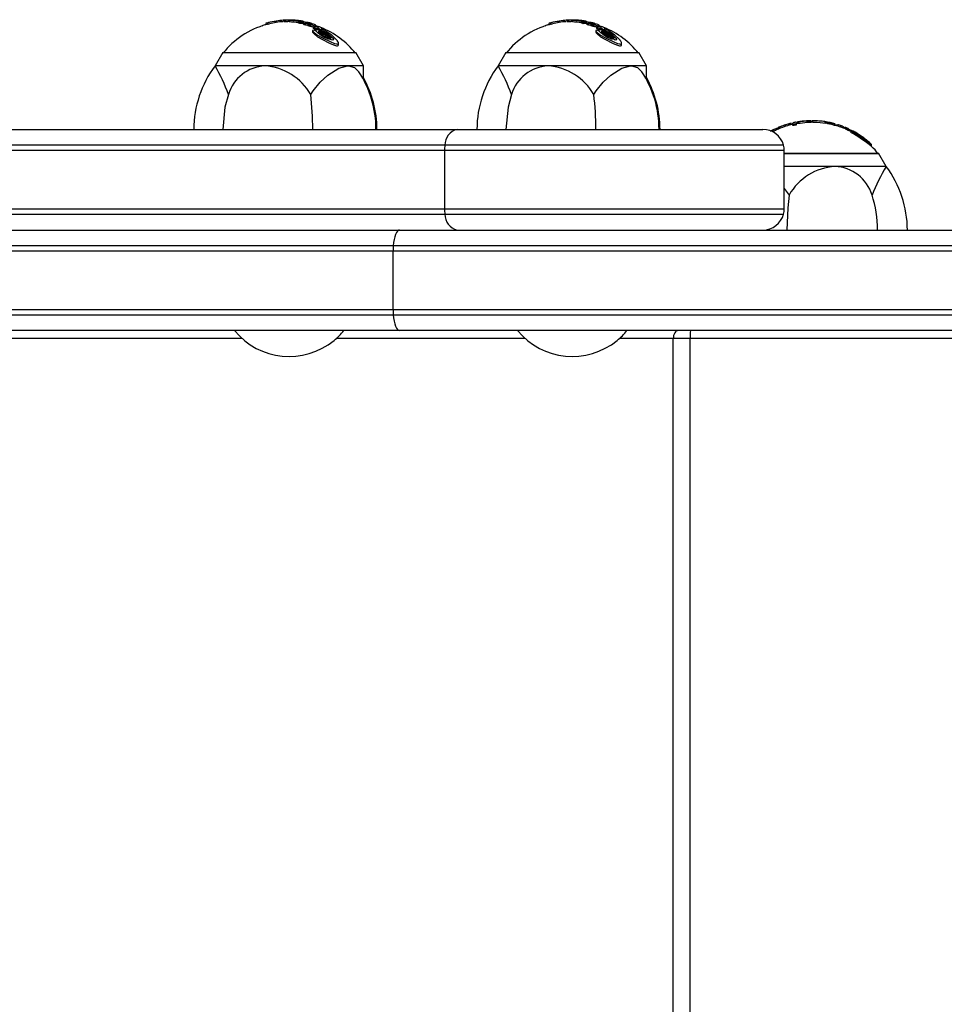
# Model space of a CAD drawing. Extents: x 150 to 1737, y -33 to 1080.
# Drawn here: x 1421 to 1453, y 693 to 727 of the extents above; entities that cross this region are included whole.
import ezdxf

# ---------------------------------------------------------------- set-up
doc = ezdxf.new("R2010")
doc.units = 0
doc.header["$MEASUREMENT"] = 0
doc.layers.get('0').update_dxf_attribs({"lineweight": 0})

msp = doc.modelspace()

# ---------------------------------------------------------------- linework, layer by layer
at = {"color": 18, "lineweight": 25, "true_color": 0x000000}
for p, q in [((1429.487, 726.384), (1429.487, 726.337)), ((1429.567, 726.358), (1429.567, 726.405)), ((1429.846, 726.457), (1429.846, 726.416)), ((1430.101, 726.49), (1430.101, 726.444)), ((1430.172, 726.446), (1430.172, 726.492)), ((1430.253, 726.496), (1430.253, 726.507)), ((1430.291, 726.51), (1430.291, 726.449)), ((1430.608, 726.443), (1430.608, 726.397)), ((1430.608, 726.397), (1430.61, 726.395)), ((1430.612, 726.395), (1430.612, 726.441)), ((1430.637, 726.447), (1430.637, 726.462)), ((1430.647, 726.385), (1430.647, 726.432)), ((1430.661, 726.383), (1430.661, 726.43)), ((1430.774, 726.437), (1430.774, 726.454)), ((1430.776, 726.413), (1430.776, 726.366)), ((1430.799, 726.418), (1430.793, 726.418)), ((1430.846, 726.339), (1430.846, 726.386)), ((1431.062, 726.357), (1431.062, 726.378)), ((1439.203, 726.384), (1439.203, 726.337)), ((1439.283, 726.358), (1439.283, 726.405)), ((1439.562, 726.457), (1439.562, 726.416)), ((1439.817, 726.49), (1439.817, 726.444)), ((1439.888, 726.446), (1439.888, 726.492)), ((1439.969, 726.496), (1439.969, 726.507)), ((1440.007, 726.51), (1440.007, 726.449)), ((1440.324, 726.443), (1440.324, 726.397)), ((1440.324, 726.397), (1440.326, 726.395)), ((1440.328, 726.395), (1440.328, 726.441)), ((1440.353, 726.447), (1440.353, 726.462)), ((1440.363, 726.385), (1440.363, 726.432)), ((1440.377, 726.383), (1440.377, 726.43)), ((1440.49, 726.437), (1440.49, 726.454)), ((1440.492, 726.413), (1440.492, 726.366)), ((1440.515, 726.418), (1440.509, 726.418)), ((1440.562, 726.339), (1440.562, 726.386)), ((1440.778, 726.357), (1440.778, 726.378)), ((1430.846, 726.339), (1430.939, 726.339)), ((1430.939, 726.304), (1430.939, 726.352)), ((1431.011, 726.275), (1431.011, 726.323)), ((1431.095, 726.134), (1431.095, 726.082)), ((1431.124, 726.265), (1431.124, 726.216)), ((1431.131, 726.208), (1431.131, 726.258)), ((1431.171, 726.182), (1431.171, 726.232)), ((1431.21, 726.303), (1431.21, 726.325)), ((1431.228, 726.163), (1431.228, 726.213)), ((1431.304, 726.16), (1431.304, 726.21)), ((1431.306, 726.079), (1431.306, 726.131)), ((1431.414, 726.187), (1431.414, 726.208)), ((1440.562, 726.339), (1440.655, 726.339)), ((1440.655, 726.304), (1440.655, 726.352)), ((1440.727, 726.275), (1440.727, 726.323)), ((1440.811, 726.134), (1440.811, 726.082)), ((1440.84, 726.265), (1440.84, 726.216)), ((1440.847, 726.208), (1440.847, 726.258)), ((1440.887, 726.182), (1440.887, 726.232)), ((1440.926, 726.303), (1440.926, 726.325)), ((1440.945, 726.163), (1440.945, 726.213)), ((1441.02, 726.16), (1441.02, 726.21)), ((1441.022, 726.079), (1441.022, 726.131)), ((1441.13, 726.187), (1441.13, 726.208)), ((1431.986, 725.646), (1431.986, 725.708)), ((1441.702, 725.646), (1441.702, 725.708)), ((1428.009, 725.378), (1427.746, 724.923)), ((1428.009, 725.378), (1432.575, 725.378)), ((1432.837, 724.923), (1432.575, 725.378)), ((1437.725, 725.378), (1437.462, 724.923)), ((1437.725, 725.378), (1442.291, 725.378)), ((1442.553, 724.923), (1442.291, 725.378)), ((1429.459, 724.923), (1427.746, 724.923)), ((1432.322, 724.923), (1429.459, 724.923)), ((1432.837, 724.923), (1432.322, 724.923)), ((1432.837, 724.462), (1432.837, 724.923)), ((1439.175, 724.923), (1437.462, 724.923)), ((1442.038, 724.923), (1439.175, 724.923)), ((1442.553, 724.923), (1442.038, 724.923)), ((1442.553, 724.462), (1442.553, 724.923)), ((1447.738, 722.999), (1447.738, 722.953)), ((1448.072, 722.99), (1448.072, 723.035)), ((1448.2, 722.992), (1448.2, 723.037)), ((1448.213, 722.996), (1448.213, 723.004)), ((1448.257, 723.055), (1448.257, 722.996)), ((1448.683, 722.961), (1448.683, 723.007)), ((1448.761, 722.943), (1448.761, 722.989)), ((1448.773, 722.94), (1448.773, 722.987)), ((1395.165, 722.741), (1436.06, 722.741)), ((1436.06, 722.741), (1446.553, 722.741)), ((1447.015, 722.725), (1447.015, 722.775)), ((1447.019, 722.727), (1447.019, 722.777)), ((1447.021, 722.771), (1447.058, 722.796)), ((1447.086, 722.757), (1447.086, 722.807)), ((1447.112, 722.768), (1447.112, 722.817)), ((1447.124, 722.774), (1447.124, 722.823)), ((1447.14, 722.78), (1447.14, 722.829)), ((1447.284, 722.884), (1447.332, 722.9)), ((1447.522, 722.907), (1447.522, 722.951)), ((1447.563, 722.942), (1447.563, 722.895)), ((1447.698, 722.903), (1447.698, 722.95)), ((1448.82, 722.931), (1448.82, 722.977)), ((1448.833, 722.928), (1448.833, 722.975)), ((1448.907, 722.964), (1448.907, 722.963)), ((1448.907, 722.917), (1448.907, 722.964)), ((1448.907, 722.963), (1448.907, 722.917)), ((1448.907, 722.917), (1448.907, 722.917)), ((1449.023, 722.932), (1449.029, 722.932)), ((1449.023, 722.885), (1449.023, 722.932)), ((1449.023, 722.885), (1449.029, 722.885)), ((1449.036, 722.884), (1449.036, 722.924)), ((1449.087, 722.911), (1449.125, 722.903)), ((1449.087, 722.869), (1449.087, 722.911)), ((1449.139, 722.849), (1449.139, 722.897)), ((1449.224, 722.821), (1449.224, 722.869)), ((1449.322, 722.834), (1449.372, 722.812)), ((1449.369, 722.813), (1449.369, 722.764)), ((1449.391, 722.754), (1449.391, 722.803)), ((1449.448, 722.728), (1449.448, 722.778)), ((1449.494, 722.708), (1449.494, 722.758)), ((1449.505, 722.755), (1449.497, 722.758)), ((1449.505, 722.705), (1449.497, 722.708)), ((1449.505, 722.755), (1449.647, 722.676)), ((1449.505, 722.705), (1449.505, 722.755)), ((1449.571, 722.672), (1449.505, 722.705)), ((1449.568, 722.692), (1449.568, 722.64)), ((1449.65, 722.678), (1449.648, 722.677)), ((1435.621, 722.014), (1394.727, 722.014)), ((1435.635, 722.196), (1394.741, 722.196)), ((1435.621, 722.014), (1435.621, 720.014)), ((1447.258, 722.196), (1435.635, 722.196)), ((1447.281, 720.014), (1447.281, 722.014)), ((1450.282, 722.158), (1450.282, 722.222)), ((1447.281, 721.923), (1450.519, 721.923)), ((1450.509, 721.905), (1447.281, 721.905)), ((1450.781, 721.469), (1450.519, 721.923)), ((1449.022, 721.469), (1447.281, 721.469)), ((1450.781, 721.469), (1449.022, 721.469)), ((1394.727, 720.014), (1435.621, 720.014)), ((1394.741, 719.832), (1435.635, 719.832)), ((1435.635, 719.832), (1447.258, 719.832)), ((1418.818, 719.287), (1434.081, 719.287)), ((1434.081, 719.287), (1459.231, 719.287)), ((1433.862, 718.741), (1417.806, 718.741)), ((1458.527, 718.741), (1433.862, 718.741)), ((1433.855, 716.559), (1433.855, 718.559)), ((1417.806, 716.378), (1433.862, 716.378)), ((1433.862, 716.378), (1458.527, 716.378)), ((1434.081, 715.832), (1418.418, 715.832)), ((1459.231, 715.832), (1434.081, 715.832)), ((1444.054, 715.559), (1443.474, 715.559)), ((1443.474, 541.196), (1443.474, 715.559)), ((1444.054, 541.196), (1444.054, 715.559))]:
    msp.add_line(p, q, dxfattribs=at)
at = {"color": 8, "lineweight": 25, "true_color": 0x808080}
for p, q in [((1431.192, 726.264), (1431.192, 726.289)), ((1440.908, 726.264), (1440.908, 726.289)), ((1449.322, 722.786), (1449.322, 722.834)), ((1447.281, 722.014), (1435.621, 722.014)), ((1435.621, 720.014), (1447.281, 720.014)), ((1433.855, 718.559), (1417.829, 718.559)), ((1458.504, 718.559), (1433.855, 718.559)), ((1417.829, 716.559), (1433.855, 716.559)), ((1433.855, 716.559), (1458.504, 716.559)), ((1428.677, 715.559), (1410.445, 715.559)), ((1438.393, 715.559), (1431.907, 715.559)), ((1443.474, 715.559), (1441.623, 715.559)), ((1485.59, 715.559), (1444.054, 715.559))]:
    msp.add_line(p, q, dxfattribs=at)
at = {"color": 18, "lineweight": 25, "true_color": 0x000000}
for points in [[(1429.567, 726.358), (1429.614, 726.37), (1429.617, 726.371)], [(1430.172, 726.446), (1430.221, 726.449), (1430.25, 726.45)], [(1430.322, 726.496), (1430.309, 726.496), (1430.293, 726.495), (1430.294, 726.494), (1430.31, 726.492), (1430.354, 726.488), (1430.442, 726.48), (1430.529, 726.472), (1430.552, 726.47), (1430.637, 726.462)], [(1430.426, 726.491), (1430.427, 726.49), (1430.432, 726.489), (1430.449, 726.487), (1430.462, 726.485), (1430.477, 726.484), (1430.494, 726.482), (1430.511, 726.48), (1430.529, 726.479), (1430.546, 726.477), (1430.562, 726.476), (1430.591, 726.474), (1430.603, 726.474), (1430.621, 726.473), (1430.626, 726.473), (1430.631, 726.474), (1430.63, 726.475), (1430.626, 726.476), (1430.612, 726.478), (1430.6, 726.479), (1430.586, 726.481), (1430.57, 726.483), (1430.553, 726.484), (1430.535, 726.486), (1430.518, 726.487), (1430.501, 726.488), (1430.471, 726.49), (1430.459, 726.491), (1430.449, 726.491), (1430.449, 726.491)], [(1430.609, 726.444), (1430.608, 726.443), (1430.608, 726.443), (1430.61, 726.442), (1430.612, 726.441)], [(1430.637, 726.462), (1430.648, 726.454), (1430.639, 726.448), (1430.615, 726.444), (1430.609, 726.444)], [(1430.699, 726.456), (1430.747, 726.454), (1430.768, 726.453), (1430.774, 726.454), (1430.764, 726.457), (1430.742, 726.461), (1430.705, 726.466)], [(1430.793, 726.418), (1430.781, 726.417), (1430.776, 726.414), (1430.779, 726.409), (1430.79, 726.403), (1430.808, 726.396), (1430.832, 726.39), (1430.846, 726.386)], [(1430.846, 726.386), (1430.958, 726.386), (1431.02, 726.382), (1431.051, 726.378), (1431.059, 726.378), (1431.062, 726.378), (1431.061, 726.379), (1431.058, 726.381), (1431.048, 726.385), (1431.014, 726.395), (1430.996, 726.4)], [(1439.283, 726.358), (1439.33, 726.37), (1439.333, 726.371)], [(1439.888, 726.446), (1439.937, 726.449), (1439.966, 726.45)], [(1440.038, 726.496), (1440.025, 726.496), (1440.009, 726.495), (1440.01, 726.494), (1440.026, 726.492), (1440.07, 726.488), (1440.158, 726.48), (1440.245, 726.472), (1440.268, 726.47), (1440.353, 726.462)], [(1440.142, 726.491), (1440.143, 726.49), (1440.148, 726.489), (1440.165, 726.487), (1440.178, 726.485), (1440.193, 726.484), (1440.21, 726.482), (1440.227, 726.48), (1440.245, 726.479), (1440.262, 726.477), (1440.278, 726.476), (1440.307, 726.474), (1440.319, 726.474), (1440.337, 726.473), (1440.342, 726.473), (1440.347, 726.474), (1440.346, 726.475), (1440.342, 726.476), (1440.328, 726.478), (1440.316, 726.479), (1440.302, 726.481), (1440.286, 726.483), (1440.269, 726.484), (1440.252, 726.486), (1440.234, 726.487), (1440.217, 726.488), (1440.187, 726.49), (1440.175, 726.491), (1440.165, 726.491), (1440.165, 726.491)], [(1440.325, 726.444), (1440.324, 726.443), (1440.324, 726.443), (1440.326, 726.442), (1440.328, 726.441)], [(1440.353, 726.462), (1440.364, 726.454), (1440.355, 726.448), (1440.331, 726.444), (1440.325, 726.444)], [(1440.415, 726.456), (1440.463, 726.454), (1440.484, 726.453), (1440.49, 726.454), (1440.48, 726.457), (1440.458, 726.461), (1440.421, 726.466)], [(1440.509, 726.418), (1440.497, 726.417), (1440.492, 726.414), (1440.495, 726.409), (1440.506, 726.403), (1440.524, 726.396), (1440.548, 726.39), (1440.562, 726.386)], [(1440.562, 726.386), (1440.674, 726.386), (1440.737, 726.382), (1440.767, 726.378), (1440.775, 726.378), (1440.778, 726.378), (1440.777, 726.379), (1440.774, 726.381), (1440.764, 726.385), (1440.73, 726.395), (1440.712, 726.4)], [(1431.153, 726.153), (1431.102, 726.144), (1431.095, 726.137), (1431.096, 726.128), (1431.109, 726.108), (1431.156, 726.064), (1431.265, 725.979), (1431.409, 725.901), (1431.698, 725.757), (1431.848, 725.694), (1431.91, 725.677), (1431.952, 725.675), (1431.978, 725.688), (1431.986, 725.706), (1431.981, 725.726), (1431.954, 725.772), (1431.948, 725.783), (1431.943, 725.791), (1431.942, 725.792), (1431.942, 725.792), (1431.942, 725.793), (1431.942, 725.793), (1431.942, 725.793), (1431.942, 725.793), (1431.941, 725.793), (1431.939, 725.796), (1431.931, 725.805), (1431.897, 725.84), (1431.753, 725.975), (1431.587, 726.092), (1431.495, 726.146), (1431.397, 726.195)], [(1431.096, 726.082), (1431.096, 726.076), (1431.109, 726.055), (1431.156, 726.011), (1431.265, 725.923), (1431.409, 725.844), (1431.699, 725.696), (1431.849, 725.631), (1431.91, 725.614), (1431.952, 725.612), (1431.978, 725.625), (1431.986, 725.643), (1431.985, 725.646)], [(1431.132, 726.268), (1431.127, 726.268), (1431.125, 726.266), (1431.124, 726.264), (1431.127, 726.261), (1431.131, 726.258)], [(1431.125, 726.216), (1431.124, 726.215), (1431.127, 726.212), (1431.131, 726.208)], [(1431.675, 725.834), (1431.591, 725.859), (1431.505, 725.898), (1431.406, 725.959), (1431.275, 726.06), (1431.216, 726.112), (1431.193, 726.132), (1431.174, 726.144), (1431.153, 726.153)], [(1431.397, 726.195), (1431.414, 726.209), (1431.409, 726.217), (1431.394, 726.229), (1431.374, 726.241), (1431.333, 726.259), (1431.243, 726.293), (1431.169, 726.315)], [(1431.192, 726.289), (1431.267, 726.266), (1431.286, 726.259), (1431.291, 726.257), (1431.293, 726.255), (1431.295, 726.254), (1431.296, 726.254), (1431.295, 726.253), (1431.294, 726.253), (1431.288, 726.253), (1431.273, 726.255)], [(1431.304, 726.21), (1431.612, 726.037), (1431.711, 725.958), (1431.79, 725.874), (1431.807, 725.845), (1431.81, 725.825), (1431.802, 725.814), (1431.785, 725.81), (1431.748, 725.814), (1431.736, 725.816)], [(1440.869, 726.153), (1440.818, 726.144), (1440.811, 726.137), (1440.812, 726.128), (1440.825, 726.108), (1440.872, 726.064), (1440.981, 725.979), (1441.125, 725.901), (1441.414, 725.757), (1441.564, 725.694), (1441.626, 725.677), (1441.668, 725.675), (1441.694, 725.688), (1441.702, 725.706), (1441.697, 725.726), (1441.67, 725.772), (1441.664, 725.783), (1441.659, 725.791), (1441.658, 725.792), (1441.658, 725.792), (1441.658, 725.793), (1441.658, 725.793), (1441.658, 725.793), (1441.658, 725.793), (1441.657, 725.793), (1441.655, 725.796), (1441.647, 725.805), (1441.613, 725.84), (1441.469, 725.975), (1441.303, 726.092), (1441.211, 726.146), (1441.113, 726.195)], [(1440.812, 726.082), (1440.812, 726.076), (1440.825, 726.055), (1440.872, 726.011), (1440.981, 725.923), (1441.125, 725.844), (1441.415, 725.696), (1441.565, 725.631), (1441.626, 725.614), (1441.668, 725.612), (1441.694, 725.625), (1441.702, 725.643), (1441.701, 725.646)], [(1440.841, 726.216), (1440.84, 726.215), (1440.843, 726.212), (1440.847, 726.208)], [(1440.848, 726.268), (1440.843, 726.268), (1440.841, 726.266), (1440.841, 726.264), (1440.843, 726.261), (1440.847, 726.258)], [(1441.391, 725.834), (1441.307, 725.859), (1441.221, 725.898), (1441.122, 725.959), (1440.991, 726.06), (1440.932, 726.112), (1440.909, 726.132), (1440.89, 726.144), (1440.869, 726.153)], [(1441.113, 726.195), (1441.13, 726.209), (1441.125, 726.217), (1441.11, 726.229), (1441.09, 726.241), (1441.049, 726.259), (1440.959, 726.293), (1440.885, 726.315)], [(1440.908, 726.289), (1440.983, 726.266), (1441.002, 726.259), (1441.007, 726.257), (1441.009, 726.255), (1441.011, 726.254), (1441.012, 726.254), (1441.011, 726.253), (1441.01, 726.253), (1441.004, 726.253), (1440.989, 726.255)], [(1441.02, 726.21), (1441.328, 726.037), (1441.427, 725.958), (1441.506, 725.874), (1441.523, 725.845), (1441.526, 725.825), (1441.518, 725.814), (1441.501, 725.81), (1441.464, 725.814), (1441.452, 725.816)], [(1431.032, 723.943), (1431.117, 724.07), (1431.356, 724.36), (1431.62, 724.604), (1431.996, 724.842), (1432.291, 724.922), (1432.322, 724.923)], [(1432.322, 724.923), (1432.531, 724.871), (1432.679, 724.722)], [(1440.748, 723.943), (1440.833, 724.07), (1441.072, 724.36), (1441.336, 724.604), (1441.712, 724.842), (1442.007, 724.922), (1442.038, 724.923)], [(1442.038, 724.923), (1442.247, 724.871), (1442.395, 724.722)], [(1428.204, 723.943), (1428.087, 723.505), (1428.011, 722.741)], [(1437.92, 723.943), (1437.803, 723.505), (1437.727, 722.741)], [(1447.739, 722.999), (1447.739, 722.999), (1447.745, 723), (1447.772, 723.002), (1447.787, 723.004), (1447.798, 723.005), (1447.846, 723.011), (1447.941, 723.023), (1448.046, 723.033), (1448.072, 723.035)], [(1448.2, 723.037), (1448.202, 723.04), (1448.203, 723.041), (1448.205, 723.04), (1448.207, 723.037), (1448.208, 723.032), (1448.21, 723.024), (1448.212, 723.015), (1448.213, 723.004)], [(1448.2, 722.992), (1448.202, 722.995), (1448.203, 722.996)], [(1448.259, 722.996), (1448.259, 722.996), (1448.275, 722.995), (1448.306, 722.994), (1448.344, 722.992), (1448.411, 722.988), (1448.517, 722.98), (1448.603, 722.971), (1448.622, 722.969), (1448.683, 722.961)], [(1448.683, 723.007), (1448.727, 723), (1448.755, 722.993), (1448.762, 722.99), (1448.761, 722.989)], [(1447.015, 722.775), (1447.018, 722.776), (1447.019, 722.777), (1447.018, 722.777), (1447.017, 722.777)], [(1447.015, 722.725), (1447.018, 722.726), (1447.019, 722.727), (1447.019, 722.727)], [(1447.073, 722.803), (1447.074, 722.804), (1447.086, 722.807)], [(1447.073, 722.753), (1447.074, 722.754), (1447.086, 722.757)], [(1447.563, 722.895), (1447.563, 722.895), (1447.568, 722.886), (1447.573, 722.883), (1447.582, 722.882), (1447.595, 722.883), (1447.618, 722.887), (1447.662, 722.895), (1447.698, 722.903)], [(1447.579, 722.961), (1447.565, 722.949), (1447.564, 722.937), (1447.568, 722.933), (1447.578, 722.93), (1447.59, 722.93), (1447.61, 722.933), (1447.647, 722.939), (1447.698, 722.95)], [(1449.14, 722.9), (1449.143, 722.899), (1449.139, 722.897)], [(1450.091, 722.387), (1450.111, 722.37), (1450.125, 722.36), (1450.13, 722.355), (1450.124, 722.359), (1450.12, 722.362)], [(1447.281, 720.718), (1447.423, 720.53), (1447.449, 720.489)], [(1447.449, 720.489), (1447.405, 720.051), (1447.376, 719.287)], [(1434.081, 719.287), (1434.044, 719.277), (1434.008, 719.248), (1433.974, 719.2), (1433.943, 719.134), (1433.915, 719.054), (1433.892, 718.959), (1433.875, 718.854), (1433.862, 718.741)], [(1433.862, 716.378), (1433.875, 716.265), (1433.892, 716.16), (1433.915, 716.065), (1433.943, 715.985), (1433.974, 715.919), (1434.008, 715.871), (1434.044, 715.842), (1434.081, 715.832)], [(1443.638, 715.832), (1443.606, 715.827), (1443.575, 715.811), (1443.547, 715.786), (1443.522, 715.752), (1443.502, 715.711), (1443.486, 715.664), (1443.477, 715.613), (1443.474, 715.559)]]:
    msp.add_lwpolyline(points, dxfattribs=at)
for points in [[(1429.567, 726.405), (1429.54, 726.399), (1429.514, 726.392), (1429.488, 726.384)], [(1429.617, 726.418), (1429.576, 726.408), (1429.535, 726.398), (1429.494, 726.386)], [(1429.846, 726.446), (1429.751, 726.445), (1429.658, 726.431), (1429.567, 726.405)], [(1430.073, 726.442), (1429.919, 726.431), (1429.767, 726.407), (1429.617, 726.371)], [(1430.102, 726.49), (1430.016, 726.489), (1429.93, 726.477), (1429.846, 726.457)], [(1430.25, 726.496), (1430.196, 726.495), (1430.141, 726.493), (1430.087, 726.489)], [(1430.102, 726.49), (1430.126, 726.49), (1430.149, 726.491), (1430.172, 726.492)], [(1430.104, 726.444), (1430.127, 726.445), (1430.15, 726.445), (1430.172, 726.446)], [(1430.291, 726.495), (1430.252, 726.496), (1430.212, 726.495), (1430.172, 726.492)], [(1430.323, 726.45), (1430.299, 726.45), (1430.275, 726.45), (1430.25, 726.45)], [(1430.294, 726.449), (1430.398, 726.438), (1430.503, 726.428), (1430.608, 726.419)], [(1430.446, 726.492), (1430.405, 726.494), (1430.364, 726.495), (1430.323, 726.496)], [(1430.449, 726.491), (1430.441, 726.492), (1430.433, 726.492), (1430.425, 726.491)], [(1430.523, 726.487), (1430.498, 726.489), (1430.472, 726.49), (1430.446, 726.492)], [(1430.705, 726.467), (1430.645, 726.475), (1430.584, 726.482), (1430.523, 726.487)], [(1430.647, 726.432), (1430.635, 726.435), (1430.623, 726.438), (1430.612, 726.441)], [(1430.647, 726.385), (1430.635, 726.389), (1430.623, 726.392), (1430.612, 726.395)], [(1430.647, 726.432), (1430.651, 726.431), (1430.656, 726.43), (1430.661, 726.43)], [(1430.647, 726.385), (1430.651, 726.384), (1430.656, 726.383), (1430.661, 726.383)], [(1430.799, 726.418), (1430.753, 726.423), (1430.707, 726.427), (1430.661, 726.43)], [(1430.799, 726.372), (1430.753, 726.377), (1430.707, 726.381), (1430.661, 726.383)], [(1430.791, 726.432), (1430.761, 726.441), (1430.73, 726.449), (1430.699, 726.456)], [(1430.776, 726.366), (1430.796, 726.351), (1430.82, 726.342), (1430.846, 726.339)], [(1430.996, 726.4), (1430.928, 726.414), (1430.86, 726.425), (1430.791, 726.432)], [(1430.939, 726.352), (1430.986, 726.347), (1431.034, 726.352), (1431.079, 726.365)], [(1431.121, 726.357), (1431.107, 726.36), (1431.093, 726.362), (1431.079, 726.365)], [(1439.283, 726.405), (1439.256, 726.399), (1439.23, 726.392), (1439.204, 726.384)], [(1439.333, 726.418), (1439.292, 726.408), (1439.251, 726.398), (1439.21, 726.386)], [(1439.562, 726.446), (1439.468, 726.445), (1439.374, 726.431), (1439.283, 726.405)], [(1439.789, 726.442), (1439.635, 726.431), (1439.483, 726.407), (1439.333, 726.371)], [(1439.818, 726.49), (1439.732, 726.489), (1439.646, 726.477), (1439.562, 726.457)], [(1439.966, 726.496), (1439.912, 726.495), (1439.857, 726.493), (1439.803, 726.489)], [(1439.818, 726.49), (1439.842, 726.49), (1439.865, 726.491), (1439.888, 726.492)], [(1439.82, 726.444), (1439.843, 726.445), (1439.866, 726.445), (1439.888, 726.446)], [(1440.007, 726.495), (1439.968, 726.496), (1439.928, 726.495), (1439.888, 726.492)], [(1440.039, 726.45), (1440.015, 726.45), (1439.991, 726.45), (1439.966, 726.45)], [(1440.01, 726.449), (1440.114, 726.438), (1440.219, 726.428), (1440.324, 726.419)], [(1440.163, 726.492), (1440.121, 726.494), (1440.08, 726.495), (1440.039, 726.496)], [(1440.165, 726.491), (1440.157, 726.492), (1440.149, 726.492), (1440.141, 726.491)], [(1440.239, 726.487), (1440.214, 726.489), (1440.188, 726.49), (1440.163, 726.492)], [(1440.421, 726.467), (1440.361, 726.475), (1440.3, 726.482), (1440.239, 726.487)], [(1440.363, 726.432), (1440.351, 726.435), (1440.339, 726.438), (1440.328, 726.441)], [(1440.363, 726.385), (1440.351, 726.389), (1440.339, 726.392), (1440.328, 726.395)], [(1440.363, 726.432), (1440.367, 726.431), (1440.372, 726.43), (1440.377, 726.43)], [(1440.363, 726.385), (1440.367, 726.384), (1440.372, 726.383), (1440.377, 726.383)], [(1440.515, 726.418), (1440.469, 726.423), (1440.423, 726.427), (1440.377, 726.43)], [(1440.515, 726.372), (1440.469, 726.377), (1440.423, 726.381), (1440.377, 726.383)], [(1440.507, 726.432), (1440.477, 726.441), (1440.446, 726.449), (1440.415, 726.456)], [(1440.492, 726.366), (1440.512, 726.351), (1440.536, 726.342), (1440.562, 726.339)], [(1440.712, 726.4), (1440.644, 726.414), (1440.576, 726.425), (1440.507, 726.432)], [(1440.655, 726.352), (1440.702, 726.347), (1440.75, 726.352), (1440.795, 726.365)], [(1440.837, 726.357), (1440.823, 726.36), (1440.809, 726.362), (1440.795, 726.365)], [(1429.494, 726.339), (1428.912, 726.173), (1428.397, 725.831), (1428.019, 725.359)], [(1429.487, 726.349), (1429.44, 726.338), (1429.396, 726.316), (1429.359, 726.284)], [(1429.567, 726.358), (1429.542, 726.352), (1429.518, 726.346), (1429.493, 726.339)], [(1431.011, 726.323), (1430.987, 726.333), (1430.963, 726.343), (1430.939, 726.352)], [(1431.011, 726.275), (1430.987, 726.285), (1430.963, 726.295), (1430.939, 726.304)], [(1431.192, 726.289), (1431.132, 726.304), (1431.072, 726.315), (1431.011, 726.323)], [(1431.124, 726.256), (1431.087, 726.263), (1431.049, 726.27), (1431.011, 726.275)], [(1431.21, 726.325), (1431.18, 726.336), (1431.151, 726.346), (1431.121, 726.357)], [(1431.171, 726.232), (1431.158, 726.241), (1431.145, 726.249), (1431.131, 726.258)], [(1431.171, 726.182), (1431.158, 726.191), (1431.145, 726.2), (1431.131, 726.208)], [(1431.273, 726.255), (1431.226, 726.262), (1431.179, 726.266), (1431.132, 726.268)], [(1431.21, 726.325), (1431.196, 726.323), (1431.182, 726.319), (1431.169, 726.315)], [(1431.171, 726.232), (1431.188, 726.221), (1431.208, 726.214), (1431.228, 726.213)], [(1431.171, 726.182), (1431.188, 726.171), (1431.208, 726.164), (1431.228, 726.163)], [(1431.304, 726.21), (1431.279, 726.212), (1431.254, 726.213), (1431.228, 726.213)], [(1431.304, 726.16), (1431.279, 726.161), (1431.254, 726.162), (1431.228, 726.163)], [(1431.738, 725.873), (1431.617, 726), (1431.469, 726.098), (1431.304, 726.16)], [(1431.337, 726.132), (1431.326, 726.132), (1431.316, 726.132), (1431.306, 726.131)], [(1431.675, 725.834), (1431.562, 725.945), (1431.438, 726.044), (1431.306, 726.131)], [(1431.556, 725.887), (1431.477, 725.956), (1431.393, 726.021), (1431.306, 726.079)], [(1431.736, 725.816), (1431.626, 725.948), (1431.49, 726.056), (1431.337, 726.132)], [(1432.565, 725.359), (1432.252, 725.75), (1431.843, 726.053), (1431.379, 726.24)], [(1439.21, 726.339), (1438.628, 726.173), (1438.113, 725.831), (1437.735, 725.359)], [(1439.203, 726.349), (1439.156, 726.338), (1439.112, 726.316), (1439.075, 726.284)], [(1439.283, 726.358), (1439.258, 726.352), (1439.234, 726.346), (1439.209, 726.339)], [(1440.727, 726.323), (1440.703, 726.333), (1440.679, 726.343), (1440.655, 726.352)], [(1440.727, 726.275), (1440.703, 726.285), (1440.679, 726.295), (1440.655, 726.304)], [(1440.908, 726.289), (1440.848, 726.304), (1440.788, 726.315), (1440.727, 726.323)], [(1440.84, 726.256), (1440.803, 726.263), (1440.765, 726.27), (1440.727, 726.275)], [(1440.926, 726.325), (1440.896, 726.336), (1440.867, 726.346), (1440.837, 726.357)], [(1440.887, 726.232), (1440.874, 726.241), (1440.861, 726.249), (1440.847, 726.258)], [(1440.887, 726.182), (1440.874, 726.191), (1440.861, 726.2), (1440.847, 726.208)], [(1440.989, 726.255), (1440.942, 726.262), (1440.895, 726.266), (1440.848, 726.268)], [(1440.926, 726.325), (1440.912, 726.323), (1440.898, 726.319), (1440.885, 726.315)], [(1440.887, 726.232), (1440.904, 726.221), (1440.924, 726.214), (1440.945, 726.213)], [(1440.887, 726.182), (1440.904, 726.171), (1440.924, 726.164), (1440.945, 726.163)], [(1441.02, 726.21), (1440.995, 726.212), (1440.97, 726.213), (1440.945, 726.213)], [(1441.02, 726.16), (1440.995, 726.161), (1440.97, 726.162), (1440.945, 726.163)], [(1441.454, 725.873), (1441.333, 726), (1441.185, 726.098), (1441.02, 726.16)], [(1441.053, 726.132), (1441.042, 726.132), (1441.032, 726.132), (1441.022, 726.131)], [(1441.391, 725.834), (1441.278, 725.945), (1441.154, 726.044), (1441.022, 726.131)], [(1441.272, 725.887), (1441.193, 725.956), (1441.109, 726.021), (1441.022, 726.079)], [(1441.452, 725.816), (1441.342, 725.948), (1441.206, 726.056), (1441.053, 726.132)], [(1442.281, 725.359), (1441.968, 725.75), (1441.559, 726.053), (1441.095, 726.24)], [(1427.746, 724.923), (1427.274, 724.293), (1427.019, 723.528), (1427.019, 722.741)], [(1428.204, 723.943), (1428.083, 724.283), (1427.93, 724.61), (1427.747, 724.92)], [(1429.459, 724.923), (1428.876, 724.894), (1428.374, 724.502), (1428.204, 723.943)], [(1431.032, 723.943), (1430.702, 724.51), (1430.113, 724.877), (1429.459, 724.923)], [(1433.27, 722.741), (1433.27, 723.445), (1433.066, 724.134), (1432.682, 724.724)], [(1437.462, 724.923), (1436.99, 724.293), (1436.735, 723.528), (1436.735, 722.741)], [(1437.92, 723.943), (1437.799, 724.283), (1437.646, 724.61), (1437.464, 724.92)], [(1439.175, 724.923), (1438.592, 724.894), (1438.09, 724.502), (1437.92, 723.943)], [(1440.748, 723.943), (1440.418, 724.51), (1439.829, 724.877), (1439.175, 724.923)], [(1442.986, 722.741), (1442.986, 723.445), (1442.782, 724.134), (1442.398, 724.724)], [(1433.303, 722.741), (1433.303, 723.365), (1433.143, 723.978), (1432.837, 724.522)], [(1443.019, 722.741), (1443.019, 723.365), (1442.859, 723.978), (1442.553, 724.522)], [(1431.1, 722.741), (1431.101, 723.143), (1431.078, 723.544), (1431.032, 723.943)], [(1440.816, 722.741), (1440.817, 723.143), (1440.795, 723.544), (1440.748, 723.943)], [(1447.697, 722.992), (1447.657, 722.984), (1447.617, 722.976), (1447.577, 722.967)], [(1447.698, 722.95), (1447.698, 722.964), (1447.698, 722.978), (1447.697, 722.992)], [(1448.049, 723.035), (1447.945, 723.029), (1447.842, 723.017), (1447.739, 722.999)], [(1447.742, 722.953), (1447.852, 722.964), (1447.962, 722.976), (1448.072, 722.99)], [(1448.203, 723.041), (1448.152, 723.041), (1448.1, 723.039), (1448.049, 723.035)], [(1448.072, 723.035), (1448.115, 723.034), (1448.157, 723.035), (1448.2, 723.037)], [(1448.072, 722.99), (1448.115, 722.989), (1448.157, 722.989), (1448.2, 722.992)], [(1448.259, 722.996), (1448.241, 722.996), (1448.222, 722.996), (1448.203, 722.996)], [(1448.581, 723.021), (1448.474, 723.034), (1448.366, 723.04), (1448.259, 723.041)], [(1448.683, 723.007), (1448.542, 723.026), (1448.401, 723.037), (1448.259, 723.041)], [(1448.681, 723.008), (1448.647, 723.013), (1448.614, 723.017), (1448.581, 723.021)], [(1449.029, 722.933), (1448.915, 722.965), (1448.798, 722.99), (1448.681, 723.008)], [(1448.761, 722.989), (1448.765, 722.988), (1448.769, 722.987), (1448.773, 722.987)], [(1448.82, 722.977), (1448.804, 722.98), (1448.789, 722.984), (1448.773, 722.987)], [(1436.06, 722.741), (1435.808, 722.681), (1435.632, 722.455), (1435.635, 722.196)], [(1447.258, 722.196), (1447.175, 722.517), (1446.885, 722.741), (1446.553, 722.741)], [(1447.015, 722.775), (1446.945, 722.74), (1446.874, 722.706), (1446.803, 722.671)], [(1446.963, 722.754), (1446.909, 722.728), (1446.855, 722.7), (1446.803, 722.671)], [(1447.015, 722.725), (1446.968, 722.702), (1446.92, 722.678), (1446.872, 722.654)], [(1447.017, 722.777), (1446.999, 722.77), (1446.981, 722.762), (1446.963, 722.754)], [(1447.073, 722.754), (1447.054, 722.745), (1447.034, 722.737), (1447.015, 722.728)], [(1447.192, 722.851), (1447.152, 722.836), (1447.112, 722.82), (1447.073, 722.803)], [(1447.086, 722.807), (1447.095, 722.809), (1447.103, 722.813), (1447.112, 722.817)], [(1447.086, 722.757), (1447.095, 722.76), (1447.103, 722.764), (1447.112, 722.768)], [(1447.124, 722.823), (1447.12, 722.821), (1447.116, 722.819), (1447.112, 722.817)], [(1447.124, 722.774), (1447.12, 722.772), (1447.116, 722.77), (1447.112, 722.768)], [(1447.14, 722.829), (1447.134, 722.827), (1447.129, 722.825), (1447.124, 722.823)], [(1447.14, 722.78), (1447.134, 722.778), (1447.129, 722.776), (1447.124, 722.774)], [(1447.522, 722.951), (1447.392, 722.919), (1447.264, 722.879), (1447.14, 722.829)], [(1447.474, 722.894), (1447.361, 722.861), (1447.249, 722.823), (1447.14, 722.78)], [(1447.284, 722.884), (1447.253, 722.873), (1447.223, 722.862), (1447.192, 722.851)], [(1447.477, 722.942), (1447.428, 722.929), (1447.38, 722.915), (1447.332, 722.9)], [(1447.577, 722.92), (1447.543, 722.912), (1447.508, 722.904), (1447.474, 722.894)], [(1447.74, 722.953), (1447.726, 722.951), (1447.711, 722.948), (1447.697, 722.945)], [(1448.761, 722.944), (1448.736, 722.954), (1448.71, 722.96), (1448.683, 722.961)], [(1448.761, 722.943), (1448.765, 722.942), (1448.769, 722.941), (1448.773, 722.94)], [(1448.82, 722.931), (1448.804, 722.934), (1448.789, 722.937), (1448.773, 722.94)], [(1448.82, 722.977), (1448.824, 722.976), (1448.829, 722.976), (1448.833, 722.975)], [(1448.82, 722.931), (1448.824, 722.93), (1448.829, 722.929), (1448.833, 722.928)], [(1448.907, 722.964), (1448.883, 722.969), (1448.858, 722.973), (1448.833, 722.975)], [(1448.907, 722.917), (1448.883, 722.922), (1448.858, 722.926), (1448.833, 722.928)], [(1448.907, 722.963), (1448.946, 722.952), (1448.984, 722.941), (1449.023, 722.932)], [(1448.907, 722.917), (1448.946, 722.905), (1448.984, 722.894), (1449.023, 722.885)], [(1449.14, 722.852), (1449.103, 722.864), (1449.066, 722.875), (1449.029, 722.886)], [(1449.286, 722.849), (1449.237, 722.867), (1449.189, 722.884), (1449.139, 722.9)], [(1449.224, 722.869), (1449.196, 722.879), (1449.168, 722.888), (1449.139, 722.897)], [(1449.224, 722.821), (1449.196, 722.831), (1449.168, 722.84), (1449.139, 722.849)], [(1449.322, 722.834), (1449.29, 722.848), (1449.258, 722.86), (1449.224, 722.869)], [(1449.286, 722.8), (1449.266, 722.808), (1449.245, 722.815), (1449.224, 722.821)], [(1449.387, 722.759), (1449.354, 722.773), (1449.32, 722.787), (1449.286, 722.8)], [(1449.37, 722.813), (1449.377, 722.809), (1449.384, 722.806), (1449.391, 722.803)], [(1449.387, 722.808), (1449.382, 722.81), (1449.376, 722.812), (1449.37, 722.813)], [(1449.37, 722.764), (1449.377, 722.76), (1449.384, 722.756), (1449.391, 722.754)], [(1449.505, 722.755), (1449.466, 722.774), (1449.427, 722.791), (1449.387, 722.808)], [(1449.448, 722.778), (1449.429, 722.786), (1449.41, 722.795), (1449.391, 722.803)], [(1449.448, 722.728), (1449.429, 722.736), (1449.41, 722.745), (1449.391, 722.754)], [(1449.448, 722.778), (1449.463, 722.77), (1449.478, 722.764), (1449.494, 722.758)], [(1449.448, 722.728), (1449.463, 722.72), (1449.478, 722.714), (1449.494, 722.708)], [(1450.279, 722.159), (1450.055, 722.336), (1449.818, 722.497), (1449.571, 722.64)], [(1449.575, 722.699), (1449.808, 722.537), (1450.043, 722.378), (1450.28, 722.222)], [(1450.094, 722.379), (1449.924, 722.491), (1449.751, 722.597), (1449.575, 722.699)], [(1450.094, 722.379), (1449.954, 722.492), (1449.805, 722.591), (1449.647, 722.677)], [(1450.12, 722.362), (1449.975, 722.484), (1449.817, 722.59), (1449.65, 722.678)], [(1450.279, 722.222), (1450.23, 722.269), (1450.179, 722.315), (1450.126, 722.358)], [(1435.635, 722.196), (1435.626, 722.136), (1435.621, 722.075), (1435.621, 722.014)], [(1447.281, 722.014), (1447.281, 722.075), (1447.273, 722.136), (1447.258, 722.196)], [(1450.509, 721.905), (1450.437, 721.994), (1450.361, 722.079), (1450.279, 722.159)], [(1449.022, 721.469), (1448.367, 721.427), (1447.776, 721.059), (1447.449, 720.489)], [(1450.295, 720.489), (1450.122, 721.053), (1449.612, 721.445), (1449.022, 721.469)], [(1450.781, 721.469), (1450.599, 721.153), (1450.436, 720.825), (1450.295, 720.489)], [(1451.509, 719.287), (1451.509, 720.073), (1451.253, 720.839), (1450.781, 721.468)], [(1450.486, 719.287), (1450.487, 719.695), (1450.423, 720.101), (1450.295, 720.489)], [(1435.621, 720.014), (1435.621, 719.953), (1435.626, 719.892), (1435.635, 719.832)], [(1447.258, 719.832), (1447.273, 719.892), (1447.281, 719.953), (1447.281, 720.014)], [(1435.635, 719.832), (1435.632, 719.573), (1435.808, 719.347), (1436.06, 719.287)], [(1446.553, 719.287), (1446.885, 719.287), (1447.175, 719.511), (1447.258, 719.832)], [(1433.862, 718.741), (1433.857, 718.681), (1433.855, 718.62), (1433.855, 718.559)], [(1433.855, 716.559), (1433.855, 716.499), (1433.857, 716.438), (1433.862, 716.378)], [(1444.066, 715.832), (1444.054, 715.742), (1444.05, 715.651), (1444.054, 715.559)]]:
    msp.add_open_spline(points, degree=3, dxfattribs=at)
for points in [[(1428.415, 715.832), (1429.266, 714.795), (1430.797, 714.645), (1431.834, 715.497), (1431.957, 715.598), (1432.069, 715.71), (1432.169, 715.832)], [(1438.131, 715.832), (1438.982, 714.795), (1440.513, 714.645), (1441.55, 715.497), (1441.673, 715.598), (1441.785, 715.71), (1441.885, 715.832)]]:
    msp.add_open_spline(points, degree=3, knots=[0, 0, 0, 0, 1, 1, 1, 2, 2, 2, 2], dxfattribs=at)

doc.saveas('drawing.dxf')
